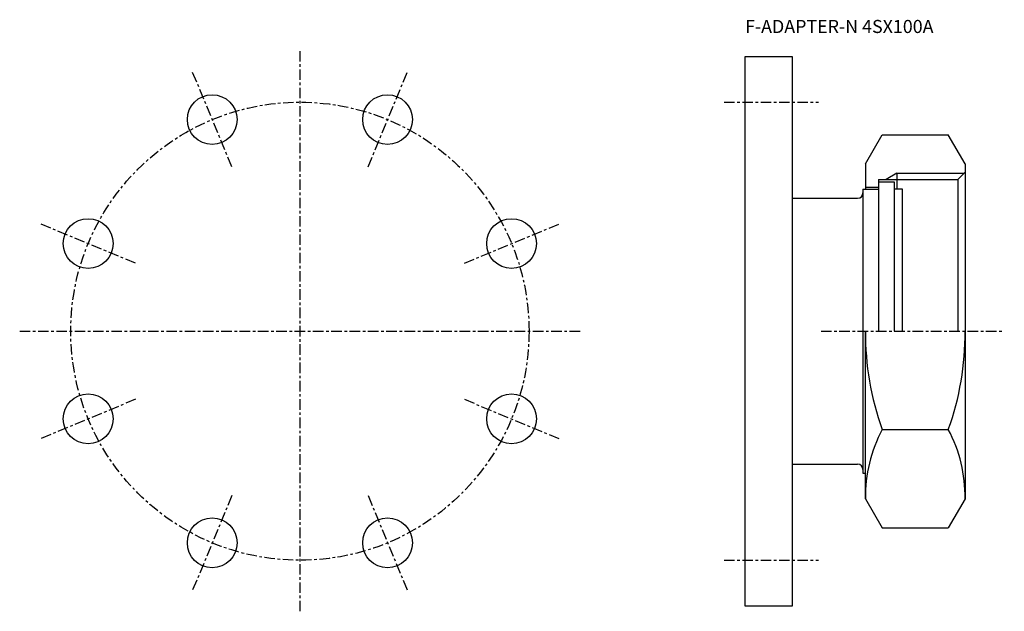
# Model space of a CAD drawing. Extents: x -107 to 269, y -107 to 119.
import ezdxf

# ---------------------------------------------------------------- set-up
doc = ezdxf.new("R2010")
doc.units = 0
doc.header["$MEASUREMENT"] = 0
doc.linetypes.add('CENTER', pattern=[7, 4, -1, 1, -1])
doc.layers.get('0').update_dxf_attribs({"linetype": 'CONTINUOUS'})

msp = doc.modelspace()

# ---------------------------------------------------------------- linework, layer by layer
at = {"linetype": 'CENTER'}
for p, q in [((0, 107), (0, -107)), ((-26.02, 62.82), (-40.95, 98.86)), ((26.02, 62.82), (40.95, 98.86)), ((162, 87.5), (198, 87.5)), ((-62.82, 26.02), (-98.86, 40.95)), ((62.82, 26.02), (98.86, 40.95)), ((-107, 0), (107, 0)), ((199, 0), (269, 0)), ((-62.82, -26.02), (-98.86, -40.95)), ((62.82, -26.02), (98.86, -40.95)), ((-26.02, -62.82), (-40.95, -98.86)), ((26.02, -62.82), (40.95, -98.86)), ((162, -87.5), (198, -87.5))]:
    msp.add_line(p, q, dxfattribs=at)
for p, q in [((170, -105), (170, 105)), ((170, 105), (188, 105)), ((188, 105), (188, -105)), ((216, 64), (222.38, 75.06)), ((222.38, 75.06), (247.62, 75.06)), ((254, 64), (247.62, 75.06)), ((216, 64), (216, 54.25)), ((254, 64), (254, -64)), ((228, 60.37), (223.9, 58.01)), ((228, 60.37), (228, 54.35)), ((228, 60.37), (253.6, 60.37)), ((254, 60.77), (251.23, 58.01)), ((221, 58.01), (221, 0)), ((221, 58.01), (251.23, 58.01)), ((221, 57.05), (227, 57.05)), ((227, 57.05), (227, 0)), ((251.23, 58.01), (251.23, 0)), ((215, 54.25), (215, -54.25)), ((215, 54.25), (221, 54.25)), ((216, 55), (221, 55)), ((227, 54.35), (230, 54.35)), ((230, 54.35), (230, 0)), ((188, 50.8), (213, 50.8)), ((216, -64), (216, 0)), ((222.38, -37.53), (247.62, -37.53)), ((188, -50.8), (213, -50.8)), ((215, -54.25), (216, -54.25)), ((216, -64), (222.38, -75.06)), ((254, -64), (247.62, -75.06)), ((222.38, -75.06), (247.62, -75.06)), ((188, -105), (170, -105))]:
    msp.add_line(p, q)
for centre in [(-33.48, 80.84), (33.48, 80.84), (-80.84, 33.48), (80.84, 33.48), (-80.84, -33.48), (80.84, -33.48), (-33.48, -80.84), (33.48, -80.84)]:
    msp.add_circle(centre, 9.5)
msp.add_circle((0, 0), 87.5, dxfattribs=at)
for centre, radius, start, end in [((213, 52.8), 2, 270, 0), ((322.28, -1.23), 106.29, 179.337, 199.9686), ((147.72, -1.23), 106.29, 340.0314, 0.663), ((269.8, -62.97), 53.81, 151.7879, 181.0996), ((200.2, -62.97), 53.81, 358.9004, 28.2121), ((213, -52.8), 2, 0, 90)]:
    msp.add_arc(centre, radius, start, end)

# ---------------------------------------------------------------- texts
msp.add_text('F-ADAPTER-N 4SX100A', height=5).set_placement((170, 113.91))

doc.saveas('drawing.dxf')
